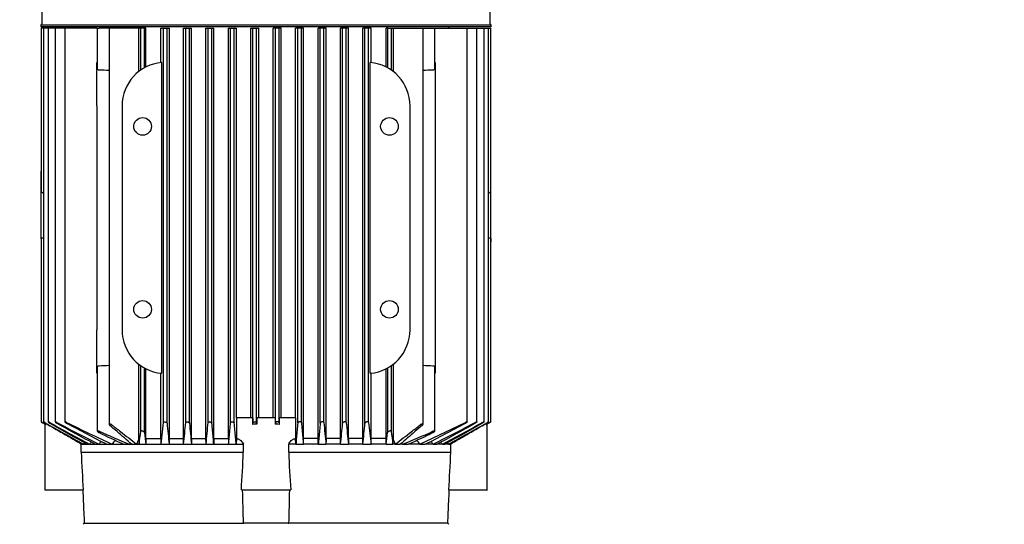
# Model space of a CAD drawing. Units: millimetres. Extents: x 100 to 4113, y 100 to 2870.
# Drawn here: x 446 to 877, y 915 to 1136 of the extents above; entities that cross this region are included whole.
import ezdxf

# ---------------------------------------------------------------- set-up
doc = ezdxf.new("R2010")
doc.units = ezdxf.units.MM
doc.layers.add('15SV04R040T_A_DD', color=7, linetype='Continuous')
doc.layers.add('Default', color=7, linetype='Continuous')
doc.styles.add('SEACAD_seiso_ttf', font='AGENCYR.TTF')
doc.dimstyles.new('ISO', dxfattribs={"dimtxt": 35, "dimasz": 35, "dimexe": 17.5, "dimexo": 0, "dimgap": 17.5, "dimtad": 1, "dimtxsty": 'SEACAD_seiso_ttf', "dimblk1": '_SE_FILLED', "dimblk2": '_SE_FILLED', "dimsah": 1, "dimcen": 17.5, "dimadec": 0, "dimazin": 0, "dimtfac": 1, "dimtmove": 0, "dimatfit": 3, "dimfxl": 1, "dimtolj": 1, "dimarcsym": 0})

# ---------------------------------------------------------------- blocks, each defined once
blk = doc.blocks.new('SE')
at = {"layer": '15SV04R040T_A_DD', "color": 7, "linetype": 'Continuous'}
for p, q in [((455.59, 1194.31), (455.59, 1134.07)), ((651.69, 1134.07), (651.69, 1194.31)), ((455.09, 1133.57), (652.19, 1133.57)), ((455.09, 1133.57), (455.09, 1132.67)), ((652.19, 1132.67), (652.19, 1133.57)), ((652.19, 1132.67), (455.09, 1132.67)), ((456.02, 1132.17), (455.26, 1132.17)), ((455.26, 1132.17), (455.26, 1061.82)), ((456.25, 1132.17), (456.02, 1132.17)), ((457.01, 1132.17), (456.25, 1132.17)), ((456.25, 1132.17), (456.25, 959.98)), ((458.26, 1132.17), (457.01, 1132.17)), ((459.02, 1132.17), (458.26, 1132.17)), ((458.26, 1132.17), (458.26, 959.97)), ((461.36, 1132.17), (459.02, 1132.17)), ((462.12, 1132.17), (461.36, 1132.17)), ((461.36, 1132.17), (461.36, 959.95)), ((465.66, 1132.17), (462.12, 1132.17)), ((466.42, 1132.17), (465.66, 1132.17)), ((465.66, 1132.17), (465.66, 959.93)), ((479.84, 1132.17), (466.42, 1132.17)), ((473.64, 1132.67), (473.64, 1132.17)), ((479.84, 1132.17), (480.6, 1132.17)), ((479.84, 1132.17), (479.84, 1114.32)), ((484.96, 1132.17), (480.6, 1132.17)), ((486.29, 1132.17), (484.96, 1132.17)), ((484.96, 1132.17), (484.96, 958.86)), ((498.05, 1132.17), (486.29, 1132.17)), ((498.05, 1113.22), (498.05, 1132.17)), ((498.84, 1132.17), (498.05, 1132.17)), ((498.84, 1113.8), (498.84, 1132.17)), ((500.44, 1132.17), (498.84, 1132.17)), ((500.44, 1114.79), (500.44, 1132.17)), ((501.1, 1132.17), (500.44, 1132.17)), ((501.1, 1115.14), (501.1, 1132.17)), ((507.6, 1132.17), (508.74, 1132.17)), ((507.6, 1117.06), (507.6, 1132.17)), ((508.74, 959.75), (508.74, 1132.17)), ((508.74, 1132.17), (510.34, 1132.17)), ((510.34, 959.34), (510.34, 1132.17)), ((510.34, 1132.17), (511.35, 1132.17)), ((511.35, 952.67), (511.35, 1132.17)), ((517.48, 1132.17), (518.54, 1132.17)), ((517.48, 952.67), (517.48, 1132.17)), ((518.54, 959.71), (518.54, 1132.17)), ((518.54, 1132.17), (520.14, 1132.17)), ((520.14, 959.38), (520.14, 1132.17)), ((520.14, 1132.17), (521.1, 1132.17)), ((521.1, 952.67), (521.1, 1132.17)), ((527.34, 1132.17), (528.34, 1132.17)), ((527.34, 952.67), (527.34, 1132.17)), ((528.34, 959.66), (528.34, 1132.17)), ((528.34, 1132.17), (529.94, 1132.17)), ((529.94, 959.43), (529.94, 1132.17)), ((529.94, 1132.17), (530.88, 1132.17)), ((530.88, 952.67), (530.88, 1132.17)), ((537.18, 1132.17), (538.14, 1132.17)), ((537.18, 952.67), (537.18, 1132.17)), ((538.14, 959.62), (538.14, 1132.17)), ((538.14, 1132.17), (539.74, 1132.17)), ((539.74, 959.48), (539.74, 1132.17)), ((539.74, 1132.17), (540.67, 1132.17)), ((540.67, 961.67), (540.67, 1132.17)), ((547, 1132.17), (547.94, 1132.17)), ((547, 961.67), (547, 1132.17)), ((547.94, 1132.17), (549.54, 1132.17)), ((547.94, 959.57), (547.94, 1132.17)), ((549.54, 959.53), (549.54, 1132.17)), ((549.54, 1132.17), (550.46, 1132.17)), ((550.46, 961.67), (550.46, 1132.17)), ((557.74, 1132.17), (556.81, 1132.17)), ((556.81, 961.67), (556.81, 1132.17)), ((559.34, 1132.17), (557.74, 1132.17)), ((557.74, 959.53), (557.74, 1132.17)), ((559.34, 959.57), (559.34, 1132.17)), ((560.28, 1132.17), (559.34, 1132.17)), ((560.28, 961.67), (560.28, 1132.17)), ((567.54, 1132.17), (566.61, 1132.17)), ((566.61, 961.67), (566.61, 1132.17)), ((569.14, 1132.17), (567.54, 1132.17)), ((567.54, 959.48), (567.54, 1132.17)), ((569.14, 959.62), (569.14, 1132.17)), ((570.1, 1132.17), (569.14, 1132.17)), ((570.1, 952.67), (570.1, 1132.17)), ((577.34, 1132.17), (576.4, 1132.17)), ((576.4, 952.67), (576.4, 1132.17)), ((578.94, 1132.17), (577.34, 1132.17)), ((577.34, 959.43), (577.34, 1132.17)), ((579.94, 1132.17), (578.94, 1132.17)), ((578.94, 959.66), (578.94, 1132.17)), ((579.94, 952.67), (579.94, 1132.17)), ((587.14, 1132.17), (586.17, 1132.17)), ((586.17, 952.67), (586.17, 1132.17)), ((588.74, 1132.17), (587.14, 1132.17)), ((587.14, 959.38), (587.14, 1132.17)), ((589.79, 1132.17), (588.74, 1132.17)), ((588.74, 959.71), (588.74, 1132.17)), ((589.79, 952.67), (589.79, 1132.17)), ((596.94, 1132.17), (595.93, 1132.17)), ((595.93, 952.67), (595.93, 1132.17)), ((596.94, 959.34), (596.94, 1132.17)), ((598.54, 1132.17), (596.94, 1132.17)), ((598.54, 959.75), (598.54, 1132.17)), ((599.68, 1132.17), (598.54, 1132.17)), ((599.68, 1117.06), (599.68, 1132.17)), ((606.84, 1132.17), (606.17, 1132.17)), ((606.17, 1115.14), (606.17, 1132.17)), ((606.84, 1132.17), (608.44, 1132.17)), ((606.84, 1132.17), (606.84, 1114.79)), ((608.44, 1132.17), (609.23, 1132.17)), ((608.44, 1132.17), (608.44, 1113.8)), ((609.23, 1132.17), (620.99, 1132.17)), ((609.23, 1132.17), (609.23, 1113.22)), ((620.99, 1132.17), (622.32, 1132.17)), ((622.32, 1132.17), (626.68, 1132.17)), ((622.32, 958.86), (622.32, 1132.17)), ((626.68, 1132.17), (627.44, 1132.17)), ((627.44, 1132.17), (640.86, 1132.17)), ((627.44, 1114.32), (627.44, 1132.17)), ((633.64, 1132.17), (633.64, 1132.67)), ((640.86, 1132.17), (641.62, 1132.17)), ((641.62, 1132.17), (645.16, 1132.17)), ((641.62, 959.93), (641.62, 1132.17)), ((645.16, 1132.17), (645.92, 1132.17)), ((645.92, 1132.17), (648.26, 1132.17)), ((645.92, 959.95), (645.92, 1132.17)), ((648.26, 1132.17), (649.02, 1132.17)), ((649.02, 1132.17), (650.27, 1132.17)), ((649.02, 959.97), (649.02, 1132.17)), ((650.27, 1132.17), (651.03, 1132.17)), ((651.03, 1132.17), (651.26, 1132.17)), ((651.03, 959.98), (651.03, 1132.17)), ((651.26, 1132.17), (652.02, 1132.17)), ((652.02, 1061.82), (652.02, 1132.17)), ((479.64, 1098.17), (479.64, 1117.1)), ((508.05, 981.24), (508.05, 1117.1)), ((599.23, 981.24), (599.23, 1117.1)), ((627.64, 1117.1), (627.64, 1098.17)), ((479.64, 1098.17), (479.64, 1000.17)), ((490.64, 1098.17), (490.64, 1000.17)), ((616.64, 1000.17), (616.64, 1098.17)), ((627.64, 1098.17), (627.64, 1000.17)), ((455.24, 1068.44), (455.24, 1069.6)), ((455.26, 1069.6), (455.24, 1069.6)), ((455.24, 1061.82), (455.24, 1068.44)), ((652.04, 1069.6), (652.02, 1069.6)), ((652.04, 1068.44), (652.04, 1069.6)), ((652.04, 1061.82), (652.04, 1068.44)), ((455.24, 1052.9), (455.24, 1061.82)), ((456.25, 1060.08), (456.02, 1060.11)), ((651.03, 1060.08), (651.26, 1060.11)), ((652.04, 1052.9), (652.04, 1061.82)), ((455.24, 1039.95), (455.24, 1052.9)), ((652.04, 1039.95), (652.04, 1052.9)), ((455.24, 1039.95), (455.24, 1038.67)), ((455.24, 1038.67), (455.26, 1038.67)), ((455.26, 1039.95), (455.26, 959.98)), ((652.02, 959.98), (652.02, 1039.95)), ((652.02, 1038.67), (652.04, 1038.67)), ((652.04, 1039.95), (652.04, 1038.67)), ((479.64, 981.24), (479.64, 1000.17)), ((627.64, 1000.17), (627.64, 981.24)), ((479.84, 984.01), (479.84, 955.91)), ((498.05, 952.23), (498.05, 985.12)), ((498.84, 955.83), (498.84, 984.54)), ((500.44, 955.29), (500.44, 983.55)), ((501.1, 952.67), (501.1, 983.19)), ((606.17, 952.67), (606.17, 983.19)), ((606.84, 983.55), (606.84, 955.29)), ((608.44, 984.54), (608.44, 955.83)), ((609.23, 985.12), (609.23, 952.23)), ((627.44, 955.91), (627.44, 984.01)), ((507.6, 952.67), (507.6, 981.28)), ((599.68, 952.67), (599.68, 981.28)), ((544.64, 961.67), (540.65, 961.67)), ((540.67, 961.67), (540.67, 952.66)), ((546.17, 961.67), (544.64, 961.67)), ((547.87, 961.67), (546.17, 961.67)), ((547.87, 961.67), (547.87, 958.85)), ((557.69, 961.67), (549.59, 961.67)), ((549.59, 961.67), (549.59, 958.97)), ((557.69, 961.67), (557.69, 958.97)), ((561.11, 961.67), (559.4, 961.67)), ((559.4, 961.67), (559.4, 958.85)), ((562.64, 961.67), (561.11, 961.67)), ((566.62, 961.67), (562.64, 961.67)), ((566.61, 961.67), (566.61, 952.66)), ((456.02, 959.53), (456.97, 958.97)), ((456.89, 959.02), (456.89, 930.17)), ((457, 958.97), (456.97, 958.97)), ((457.28, 959.32), (457.28, 958.85)), ((507.7, 950.17), (508.74, 959.75)), ((547.87, 958.85), (547.94, 959.57)), ((549.59, 958.97), (549, 958.97)), ((549.59, 958.97), (549.54, 959.53)), ((557.74, 959.53), (557.69, 958.97)), ((558.28, 958.97), (557.69, 958.97)), ((559.34, 959.57), (559.4, 958.85)), ((620.96, 950.17), (640.86, 959.75)), ((650, 959.32), (650, 958.85)), ((650.3, 958.97), (650.28, 958.97)), ((650.3, 958.97), (651.26, 959.53)), ((650.39, 930.17), (650.39, 959.02)), ((497.13, 950.17), (498.05, 952.23)), ((501.1, 952.67), (507.6, 952.67)), ((511.35, 952.67), (517.48, 952.67)), ((521.1, 952.67), (527.34, 952.67)), ((530.88, 952.67), (537.18, 952.67)), ((540.67, 952.66), (540.59, 950.17)), ((566.69, 950.17), (566.61, 952.66)), ((576.4, 952.67), (570.1, 952.67)), ((586.17, 952.67), (579.94, 952.67)), ((595.93, 952.67), (589.79, 952.67)), ((606.17, 952.67), (599.68, 952.67)), ((609.23, 952.23), (610.15, 950.17)), ((472.75, 946.67), (472.75, 950.17)), ((472.75, 950.17), (473.19, 950.17)), ((473.19, 950.17), (473.8, 950.17)), ((473.8, 950.17), (475.41, 950.17)), ((475.41, 950.17), (476.47, 950.17)), ((476.47, 950.17), (478.95, 950.17)), ((478.95, 950.17), (480.55, 950.17)), ((480.55, 950.17), (484.02, 950.17)), ((484.02, 950.17), (486.32, 950.17)), ((486.32, 950.17), (491.41, 950.17)), ((491.41, 950.17), (493.96, 950.17)), ((493.96, 950.17), (494.92, 950.17)), ((494.92, 950.17), (497.13, 950.17)), ((497.13, 950.17), (498.14, 950.17)), ((498.14, 950.17), (501.01, 950.17)), ((501.01, 950.17), (507.7, 950.17)), ((507.7, 950.17), (511.26, 950.17)), ((511.26, 950.17), (517.57, 950.17)), ((517.57, 950.17), (521.02, 950.17)), ((521.02, 950.17), (527.43, 950.17)), ((527.43, 950.17), (530.8, 950.17)), ((530.8, 950.17), (537.26, 950.17)), ((537.26, 950.17), (540.59, 950.17)), ((540.59, 950.17), (543.72, 950.17)), ((543.72, 946.67), (543.72, 950.17)), ((566.69, 950.17), (563.56, 950.17)), ((563.56, 946.67), (563.56, 950.17)), ((566.69, 950.17), (570.02, 950.17)), ((576.48, 950.17), (570.02, 950.17)), ((576.48, 950.17), (579.85, 950.17)), ((586.26, 950.17), (579.85, 950.17)), ((586.26, 950.17), (589.7, 950.17)), ((596.02, 950.17), (589.7, 950.17)), ((596.02, 950.17), (599.58, 950.17)), ((606.27, 950.17), (599.58, 950.17)), ((606.27, 950.17), (609.14, 950.17)), ((610.15, 950.17), (609.14, 950.17)), ((610.15, 950.17), (612.36, 950.17)), ((613.32, 950.17), (612.36, 950.17)), ((613.32, 950.17), (615.86, 950.17)), ((620.96, 950.17), (615.86, 950.17)), ((620.96, 950.17), (623.25, 950.17)), ((626.73, 950.17), (623.25, 950.17)), ((626.73, 950.17), (628.33, 950.17)), ((630.81, 950.17), (628.33, 950.17)), ((630.81, 950.17), (631.87, 950.17)), ((633.48, 950.17), (631.87, 950.17)), ((633.48, 950.17), (634.09, 950.17)), ((634.53, 950.17), (634.09, 950.17)), ((634.53, 946.67), (634.53, 950.17)), ((472.75, 946.67), (543.72, 946.67)), ((563.56, 946.67), (634.53, 946.67)), ((457, 930.17), (456.89, 930.17)), ((459.58, 930.17), (457, 930.17)), ((470.49, 930.17), (459.58, 930.17)), ((473.66, 930.17), (470.49, 930.17)), ((544.64, 930.17), (542.85, 930.17)), ((546.17, 930.17), (544.64, 930.17)), ((549, 930.17), (546.17, 930.17)), ((558.28, 930.17), (549, 930.17)), ((561.11, 930.17), (558.28, 930.17)), ((562.64, 930.17), (561.11, 930.17)), ((564.43, 930.17), (562.64, 930.17)), ((636.79, 930.17), (633.62, 930.17)), ((647.7, 930.17), (636.79, 930.17)), ((650.28, 930.17), (647.7, 930.17)), ((650.28, 930.17), (650.39, 930.17)), ((474.14, 915.67), (473.64, 915.17)), ((474.27, 915.67), (474.14, 915.67)), ((474.27, 915.67), (543.61, 915.67)), ((543.61, 915.67), (543.89, 915.67)), ((563.39, 915.67), (543.89, 915.67)), ((563.39, 915.67), (563.67, 915.67)), ((633.01, 915.67), (563.67, 915.67)), ((633.01, 915.67), (633.14, 915.67)), ((633.64, 915.17), (633.14, 915.67))]:
    blk.add_line(p, q, dxfattribs=at)
for centre in [(499.64, 1089.17), (607.64, 1089.17), (499.64, 1009.17), (607.64, 1009.17)]:
    blk.add_circle(centre, 3.85, dxfattribs=at)
for centre, radius, start, end in [((455.09, 1134.07), 0.5, 270, 0), ((652.19, 1134.07), 0.5, 180, 270), ((509.64, 1098.17), 19, 94.806, 180), ((597.64, 1098.17), 19, 0, 85.194), ((348.63, -2535.41), 3651.6, 87.86045, 87.9289), ((758.65, -2535.41), 3651.6, 92.0711, 92.13955), ((509.64, 1000.17), 19, 180, 265.194), ((597.64, 1000.17), 19, 274.806, 0), ((348.63, 4633.75), 3651.6, 272.0711, 272.13955), ((758.65, 4633.75), 3651.6, 267.86045, 267.9289), ((10828.8, 19011.56), 20819.91, 240.118073, 240.122061), ((456.46, 957.39), 1.67, 60.5566, 70.9565), ((2627.43, 4797.51), 4409.1, 240.51075, 240.76114), ((1418.4, 2702.32), 1989.29, 241.1661, 241.73829), ((3075.05, 5568.35), 5299.6, 240.42067, 240.62418), ((979.88, 1937.84), 1106.72, 242.10588, 243.1806), ((1528.72, 2887.92), 2203.83, 241.0545, 241.55348), ((775.1, 1575.39), 688.69, 243.37086, 245.20896), ((1014.59, 1990.6), 1167.9, 242.00695, 242.98083), ((2726.68, 1177.78), 2227.08, 185.62883, 185.86589), ((-1550.35, 1164.45), 2078.99, 354.08401, 354.34825), ((5216.96, 1404.41), 4717.86, 185.41265, 185.52508), ((-3651.63, 1357.53), 4198.86, 354.43252, 354.56267), ((548.98, 954.01), 4.96, 89.8092, 102.8552), ((558.3, 954.01), 4.96, 77.1434, 90.1922), ((4759.03, 1357.55), 4198.98, 185.43733, 185.56747), ((-4109.8, 1404.42), 4717.98, 354.47492, 354.58735), ((2657.7, 1164.46), 2079.07, 185.65175, 185.91599), ((-1619.47, 1177.78), 2227.15, 354.13411, 354.37116), ((1682.72, 1072.91), 1090.07, 185.95861, 186.46535), ((92.71, 1990.57), 1167.87, 297.01916, 297.99306), ((127.41, 1937.81), 1106.68, 296.81939, 297.89413), ((-421.42, 2887.87), 2203.78, 298.44652, 298.9455), ((-311.09, 2702.27), 1989.23, 298.26171, 298.83391), ((-1967.73, 5568.28), 5299.52, 299.37582, 299.57933), ((-1520.12, 4797.44), 4409.02, 299.23886, 299.48925), ((-9721.51, 19011.55), 20819.9, 299.877939, 299.881927), ((650.82, 957.4), 1.66, 109.0128, 119.4741), ((648.59, 1333.36), 413.21, 246.0117, 248.0238), ((745.55, 1501.39), 606.98, 244.11909, 245.24868), ((22.82, 1011.78), 479.3, 352.6144, 353.2968), ((1416.84, 1054.22), 921.72, 186.16194, 186.48197), ((-309.57, 1054.22), 921.73, 353.51803, 353.83806), ((1084.47, 1011.78), 479.31, 186.7032, 187.3856), ((458.69, 1333.35), 413.21, 291.9762, 293.9883), ((361.73, 1501.39), 606.98, 294.75132, 295.88092), ((4817.12, -1738.99), 5108.43, 148.22748, 148.23632), ((2288.27, -218.71), 2156.13, 147.14049, 147.17209), ((1375.46, 335.53), 1085.65, 145.43378, 145.51825), ((954.57, 597.43), 586.24, 142.794, 143.00905), ((742.15, 736.42), 327.55, 139.1551, 139.2647), ((365.13, 736.42), 327.55, 40.7353, 40.8449), ((152.71, 597.43), 586.24, 36.99095, 37.20652), ((-268.19, 335.53), 1085.65, 34.48175, 34.56639), ((-1181, -218.71), 2156.13, 32.82791, 32.85954), ((-3709.84, -1738.99), 5108.43, 31.76368, 31.77253), ((3994.05, 1134.05), 3526.29, 183.04597, 183.31448), ((9.79, 966.5), 534.29, 356.1013, 357.8732), ((1097.49, 966.5), 534.3, 182.1268, 183.8987), ((-2886.76, 1134.05), 3526.27, 356.68552, 356.95403), ((4608.32, 1019.52), 4066.03, 181.2592, 181.46358), ((-3501.04, 1019.52), 4066.03, 358.53642, 358.7408)]:
    blk.add_arc(centre, radius, start, end, dxfattribs=at)
for centre, major_axis, ratio, start_param, end_param in [((456.06, 1061.82), (0, -1.72), 0.466308, 4.712389, 6.230825), ((651.22, 1061.82), (0, -1.72), 0.466308, 0.05236, 1.570796), ((562.03, 289.01), (0, 1173.81), 0.052337, 0.969897, 0.972477), ((470.75, 334.87), (0, 1085.74), 0.052338, -0.968292, -0.965495), ((628.32, -363.88), (0.04, 2435.73), 0.052329, 0.99975, 1.00097), ((432.36, -223.35), (0.16, 2160.19), 0.05237, -0.996493, -0.995114), ((674.84, -222.31), (-0.12, 2158.96), 0.05236, 0.995316, 0.996695), ((479.13, -361.85), (-0.13, 2433.3), 0.052312, -1.001324, -1.000103), ((636.53, 334.85), (-0.01, 1085.76), 0.052338, 0.965487, 0.968285), ((545.26, 289.04), (0, 1173.78), 0.052337, -0.972486, -0.969907)]:
    blk.add_ellipse(centre, major_axis=major_axis, ratio=ratio, start_param=start_param, end_param=end_param, dxfattribs=at)
for points, knots in [([(480.6, 1113.8), (480.52, 1113.8), (480.44, 1113.82), (480.37, 1113.83), (480.29, 1113.85), (480.22, 1113.88), (480.17, 1113.91), (480.1, 1113.94), (480.04, 1113.98), (480, 1114.02), (479.95, 1114.06), (479.91, 1114.12), (479.88, 1114.17), (479.85, 1114.22), (479.84, 1114.27), (479.84, 1114.33)], [0, 0, 0, 0, 0.0904267, 0.0904267, 0.0904267, 0.1803194, 0.1803194, 0.1803194, 0.2776695, 0.2776695, 0.2776695, 0.3921709, 0.3921709, 0.3921709, 0.5036042, 0.5036042, 0.5036042, 0.5036042]), ([(627.44, 1114.32), (627.44, 1114.31), (627.44, 1114.3), (627.44, 1114.29), (627.43, 1114.23), (627.4, 1114.16), (627.36, 1114.1), (627.31, 1114.04), (627.24, 1113.98), (627.16, 1113.93), (627.1, 1113.9), (627.03, 1113.87), (626.95, 1113.84), (626.88, 1113.82), (626.8, 1113.81), (626.73, 1113.8), (626.71, 1113.8), (626.7, 1113.8), (626.68, 1113.8)], [0.4963014, 0.4963014, 0.4963014, 0.4963014, 0.5185241, 0.5185241, 0.5185241, 0.6563266, 0.6563266, 0.6563266, 0.7963185, 0.7963185, 0.7963185, 0.8953948, 0.8953948, 0.8953948, 0.9824665, 0.9824665, 0.9824665, 1, 1, 1, 1]), ([(455.25, 1039.95), (455.26, 1040.01), (455.28, 1040.06), (455.35, 1040.17), (455.4, 1040.22), (455.53, 1040.32), (455.61, 1040.36), (455.8, 1040.43), (455.91, 1040.45), (456.02, 1040.45)], [0, 0, 0, 0, 0.25, 0.25, 0.5, 0.5, 0.75, 0.75, 1, 1, 1, 1]), ([(651.26, 1040.45), (651.37, 1040.45), (651.48, 1040.43), (651.67, 1040.36), (651.75, 1040.32), (651.95, 1040.18), (652.02, 1040.06), (652.04, 1039.95)], [0, 0, 0, 0, 0.25, 0.25, 0.5, 0.5, 1, 1, 1, 1]), ([(479.84, 984.01), (479.84, 984.02), (479.84, 984.03), (479.84, 984.05), (479.85, 984.11), (479.87, 984.17), (479.92, 984.24), (479.97, 984.3), (480.03, 984.36), (480.12, 984.41), (480.18, 984.44), (480.25, 984.47), (480.33, 984.49), (480.4, 984.51), (480.47, 984.53), (480.55, 984.53), (480.57, 984.53), (480.58, 984.54), (480.6, 984.54)], [0.4963014, 0.4963014, 0.4963014, 0.4963014, 0.5185241, 0.5185241, 0.5185241, 0.6563266, 0.6563266, 0.6563266, 0.7963185, 0.7963185, 0.7963185, 0.8953948, 0.8953948, 0.8953948, 0.9824665, 0.9824665, 0.9824665, 1, 1, 1, 1]), ([(626.68, 984.54), (626.76, 984.53), (626.84, 984.52), (626.91, 984.5), (626.99, 984.49), (627.05, 984.46), (627.11, 984.43), (627.18, 984.4), (627.23, 984.36), (627.28, 984.32), (627.33, 984.27), (627.37, 984.22), (627.4, 984.17), (627.43, 984.12), (627.44, 984.07), (627.44, 984.01)], [0, 0, 0, 0, 0.0904267, 0.0904267, 0.0904267, 0.1803194, 0.1803194, 0.1803194, 0.2776695, 0.2776695, 0.2776695, 0.3921709, 0.3921709, 0.3921709, 0.5036042, 0.5036042, 0.5036042, 0.5036042]), ([(456.02, 959.57), (455.92, 959.63), (455.82, 959.68), (455.73, 959.74), (455.64, 959.79), (455.55, 959.84), (455.48, 959.88), (455.41, 959.91), (455.36, 959.94), (455.32, 959.96), (455.29, 959.98), (455.27, 959.98), (455.26, 959.98), (455.26, 959.98), (455.27, 959.98), (455.29, 959.96), (455.31, 959.95), (455.34, 959.93), (455.37, 959.91), (455.42, 959.88), (455.47, 959.85), (455.52, 959.82), (455.59, 959.78), (455.66, 959.73), (455.74, 959.69), (455.83, 959.64), (455.92, 959.58), (456.02, 959.53)], [0, 0, 0, 0, 0.131686, 0.131686, 0.131686, 0.264197, 0.264197, 0.264197, 0.382912, 0.382912, 0.382912, 0.483983, 0.483983, 0.483983, 0.574962, 0.574962, 0.574962, 0.665365, 0.665365, 0.665365, 0.762633, 0.762633, 0.762633, 0.872015, 0.872015, 0.872015, 1, 1, 1, 1]), ([(457.01, 959.62), (456.91, 959.67), (456.82, 959.73), (456.72, 959.77), (456.63, 959.82), (456.55, 959.87), (456.47, 959.9), (456.41, 959.93), (456.35, 959.96), (456.31, 959.97), (456.28, 959.98), (456.26, 959.99), (456.25, 959.98), (456.25, 959.98), (456.25, 959.97), (456.27, 959.95), (456.29, 959.94), (456.31, 959.92), (456.35, 959.89), (456.39, 959.86), (456.44, 959.83), (456.5, 959.79), (456.56, 959.75), (456.63, 959.7), (456.71, 959.66), (456.8, 959.6), (456.91, 959.54), (457.01, 959.48)], [0, 0, 0, 0, 0.128075, 0.128075, 0.128075, 0.257063, 0.257063, 0.257063, 0.371414, 0.371414, 0.371414, 0.469331, 0.469331, 0.469331, 0.559403, 0.559403, 0.559403, 0.650787, 0.650787, 0.650787, 0.750413, 0.750413, 0.750413, 0.862997, 0.862997, 0.862997, 1, 1, 1, 1]), ([(459.02, 959.66), (458.93, 959.71), (458.83, 959.76), (458.74, 959.81), (458.65, 959.85), (458.56, 959.89), (458.49, 959.92), (458.43, 959.95), (458.37, 959.97), (458.33, 959.98), (458.3, 959.99), (458.28, 959.99), (458.27, 959.98), (458.26, 959.97), (458.26, 959.96), (458.27, 959.94), (458.29, 959.92), (458.31, 959.9), (458.35, 959.87), (458.38, 959.84), (458.43, 959.8), (458.49, 959.76), (458.55, 959.72), (458.62, 959.67), (458.7, 959.62), (458.79, 959.57), (458.89, 959.51), (458.98, 959.45), (459, 959.45), (459.01, 959.44), (459.02, 959.43)], [0, 0, 0, 0, 0.123795, 0.123795, 0.123795, 0.248541, 0.248541, 0.248541, 0.358618, 0.358618, 0.358618, 0.453918, 0.453918, 0.453918, 0.543589, 0.543589, 0.543589, 0.636328, 0.636328, 0.636328, 0.738574, 0.738574, 0.738574, 0.854458, 0.854458, 0.854458, 0.984248, 0.984248, 0.984248, 1, 1, 1, 1]), ([(462.12, 959.71), (462.03, 959.76), (461.93, 959.8), (461.84, 959.84), (461.76, 959.88), (461.67, 959.92), (461.6, 959.94), (461.54, 959.96), (461.48, 959.98), (461.44, 959.98), (461.4, 959.99), (461.38, 959.98), (461.37, 959.97), (461.36, 959.97), (461.36, 959.95), (461.37, 959.93), (461.38, 959.91), (461.4, 959.88), (461.43, 959.85), (461.47, 959.82), (461.51, 959.78), (461.57, 959.73), (461.63, 959.69), (461.7, 959.64), (461.78, 959.58), (461.87, 959.53), (461.97, 959.47), (462.07, 959.41), (462.08, 959.4), (462.1, 959.39), (462.12, 959.38)], [0, 0, 0, 0, 0.118886, 0.118886, 0.118886, 0.238712, 0.238712, 0.238712, 0.344591, 0.344591, 0.344591, 0.437714, 0.437714, 0.437714, 0.527399, 0.527399, 0.527399, 0.621814, 0.621814, 0.621814, 0.72691, 0.72691, 0.72691, 0.846138, 0.846138, 0.846138, 0.978499, 0.978499, 0.978499, 1, 1, 1, 1]), ([(466.42, 959.75), (466.33, 959.8), (466.24, 959.84), (466.15, 959.87), (466.07, 959.91), (465.98, 959.94), (465.91, 959.96), (465.85, 959.97), (465.79, 959.98), (465.75, 959.98), (465.72, 959.98), (465.69, 959.98), (465.67, 959.97), (465.66, 959.95), (465.66, 959.94), (465.66, 959.91), (465.67, 959.89), (465.69, 959.86), (465.72, 959.82), (465.75, 959.79), (465.8, 959.74), (465.85, 959.7), (465.91, 959.65), (465.99, 959.6), (466.07, 959.54), (466.16, 959.49), (466.25, 959.43), (466.36, 959.37), (466.38, 959.36), (466.4, 959.35), (466.42, 959.34)], [0, 0, 0, 0, 0.113537, 0.113537, 0.113537, 0.227955, 0.227955, 0.227955, 0.329793, 0.329793, 0.329793, 0.421196, 0.421196, 0.421196, 0.511343, 0.511343, 0.511343, 0.607841, 0.607841, 0.607841, 0.71612, 0.71612, 0.71612, 0.8388, 0.8388, 0.8388, 0.973392, 0.973392, 0.973392, 1, 1, 1, 1]), ([(486.29, 958.57), (486.2, 958.63), (486.1, 958.7), (485.98, 958.76), (485.88, 958.82), (485.77, 958.87), (485.66, 958.9), (485.57, 958.94), (485.47, 958.97), (485.38, 958.98), (485.31, 959), (485.24, 959), (485.18, 959), (485.12, 959), (485.08, 958.99), (485.04, 958.98), (485.01, 958.97), (484.98, 958.94), (484.97, 958.92), (484.96, 958.89), (484.95, 958.86), (484.96, 958.83), (484.97, 958.79), (485, 958.74), (485.03, 958.7), (485.07, 958.65), (485.11, 958.61), (485.16, 958.57)], [0, 0, 0, 0, 0.158036, 0.158036, 0.158036, 0.292167, 0.292167, 0.292167, 0.409585, 0.409585, 0.409585, 0.509504, 0.509504, 0.509504, 0.600085, 0.600085, 0.600085, 0.690749, 0.690749, 0.690749, 0.788753, 0.788753, 0.788753, 0.899169, 0.899169, 0.899169, 1, 1, 1, 1]), ([(508.74, 959.75), (508.75, 959.8), (508.76, 959.84), (508.8, 959.87), (508.84, 959.91), (508.89, 959.94), (508.95, 959.96), (509.01, 959.97), (509.08, 959.98), (509.16, 959.98), (509.23, 959.98), (509.31, 959.98), (509.39, 959.97), (509.46, 959.95), (509.54, 959.94), (509.61, 959.91), (509.69, 959.89), (509.77, 959.86), (509.84, 959.82), (509.92, 959.79), (510, 959.74), (510.06, 959.7), (510.13, 959.65), (510.19, 959.6), (510.24, 959.54), (510.29, 959.49), (510.32, 959.43), (510.33, 959.37), (510.34, 959.36), (510.34, 959.35), (510.34, 959.34)], [0, 0, 0, 0, 0.113537, 0.113537, 0.113537, 0.227955, 0.227955, 0.227955, 0.329793, 0.329793, 0.329793, 0.421196, 0.421196, 0.421196, 0.511343, 0.511343, 0.511343, 0.607841, 0.607841, 0.607841, 0.71612, 0.71612, 0.71612, 0.8388, 0.8388, 0.8388, 0.973392, 0.973392, 0.973392, 1, 1, 1, 1]), ([(518.54, 959.71), (518.55, 959.76), (518.57, 959.8), (518.6, 959.84), (518.64, 959.88), (518.7, 959.92), (518.77, 959.94), (518.83, 959.96), (518.9, 959.98), (518.99, 959.98), (519.06, 959.99), (519.14, 959.98), (519.22, 959.97), (519.29, 959.97), (519.37, 959.95), (519.45, 959.93), (519.53, 959.91), (519.6, 959.88), (519.67, 959.85), (519.75, 959.82), (519.82, 959.78), (519.88, 959.73), (519.95, 959.69), (520, 959.64), (520.05, 959.58), (520.09, 959.53), (520.12, 959.47), (520.13, 959.41), (520.14, 959.4), (520.14, 959.39), (520.14, 959.38)], [0, 0, 0, 0, 0.118886, 0.118886, 0.118886, 0.238712, 0.238712, 0.238712, 0.344591, 0.344591, 0.344591, 0.437714, 0.437714, 0.437714, 0.527399, 0.527399, 0.527399, 0.621814, 0.621814, 0.621814, 0.72691, 0.72691, 0.72691, 0.846138, 0.846138, 0.846138, 0.978499, 0.978499, 0.978499, 1, 1, 1, 1]), ([(528.34, 959.66), (528.35, 959.71), (528.37, 959.76), (528.41, 959.81), (528.45, 959.85), (528.5, 959.89), (528.58, 959.92), (528.64, 959.95), (528.72, 959.97), (528.81, 959.98), (528.88, 959.99), (528.97, 959.99), (529.05, 959.98), (529.12, 959.97), (529.2, 959.96), (529.28, 959.94), (529.36, 959.92), (529.43, 959.9), (529.5, 959.87), (529.57, 959.84), (529.64, 959.8), (529.7, 959.76), (529.76, 959.72), (529.82, 959.67), (529.85, 959.62), (529.9, 959.57), (529.93, 959.51), (529.94, 959.45), (529.94, 959.45), (529.94, 959.44), (529.94, 959.43)], [0, 0, 0, 0, 0.123795, 0.123795, 0.123795, 0.248541, 0.248541, 0.248541, 0.358618, 0.358618, 0.358618, 0.453918, 0.453918, 0.453918, 0.543589, 0.543589, 0.543589, 0.636328, 0.636328, 0.636328, 0.738574, 0.738574, 0.738574, 0.854458, 0.854458, 0.854458, 0.984248, 0.984248, 0.984248, 1, 1, 1, 1]), ([(538.14, 959.62), (538.15, 959.67), (538.17, 959.73), (538.21, 959.77), (538.25, 959.82), (538.31, 959.87), (538.39, 959.9), (538.46, 959.93), (538.54, 959.96), (538.63, 959.97), (538.71, 959.98), (538.79, 959.99), (538.88, 959.98), (538.95, 959.98), (539.03, 959.97), (539.11, 959.95), (539.18, 959.94), (539.26, 959.92), (539.32, 959.89), (539.4, 959.86), (539.46, 959.83), (539.51, 959.79), (539.58, 959.75), (539.63, 959.7), (539.66, 959.66), (539.71, 959.6), (539.73, 959.54), (539.74, 959.48)], [0, 0, 0, 0, 0.128075, 0.128075, 0.128075, 0.257063, 0.257063, 0.257063, 0.371414, 0.371414, 0.371414, 0.469331, 0.469331, 0.469331, 0.559403, 0.559403, 0.559403, 0.650787, 0.650787, 0.650787, 0.750413, 0.750413, 0.750413, 0.862997, 0.862997, 0.862997, 1, 1, 1, 1]), ([(547.94, 959.57), (547.95, 959.63), (547.97, 959.68), (548.01, 959.74), (548.05, 959.79), (548.12, 959.84), (548.2, 959.88), (548.27, 959.91), (548.35, 959.94), (548.45, 959.96), (548.53, 959.98), (548.61, 959.98), (548.7, 959.98), (548.78, 959.98), (548.86, 959.98), (548.94, 959.96), (549.01, 959.95), (549.08, 959.93), (549.15, 959.91), (549.22, 959.88), (549.28, 959.85), (549.33, 959.82), (549.39, 959.78), (549.44, 959.73), (549.47, 959.69), (549.51, 959.64), (549.53, 959.58), (549.54, 959.53)], [0, 0, 0, 0, 0.131686, 0.131686, 0.131686, 0.264197, 0.264197, 0.264197, 0.382912, 0.382912, 0.382912, 0.483983, 0.483983, 0.483983, 0.574962, 0.574962, 0.574962, 0.665365, 0.665365, 0.665365, 0.762633, 0.762633, 0.762633, 0.872015, 0.872015, 0.872015, 1, 1, 1, 1]), ([(559.34, 959.57), (559.33, 959.63), (559.31, 959.68), (559.27, 959.74), (559.22, 959.79), (559.16, 959.84), (559.08, 959.88), (559.01, 959.91), (558.93, 959.94), (558.83, 959.96), (558.75, 959.98), (558.67, 959.98), (558.58, 959.98), (558.5, 959.98), (558.42, 959.98), (558.34, 959.96), (558.27, 959.95), (558.2, 959.93), (558.13, 959.91), (558.06, 959.88), (558, 959.85), (557.95, 959.82), (557.89, 959.78), (557.84, 959.73), (557.81, 959.69), (557.77, 959.64), (557.75, 959.58), (557.74, 959.53)], [0, 0, 0, 0, 0.131686, 0.131686, 0.131686, 0.264197, 0.264197, 0.264197, 0.382912, 0.382912, 0.382912, 0.483983, 0.483983, 0.483983, 0.574962, 0.574962, 0.574962, 0.665365, 0.665365, 0.665365, 0.762633, 0.762633, 0.762633, 0.872015, 0.872015, 0.872015, 1, 1, 1, 1]), ([(569.14, 959.62), (569.13, 959.67), (569.11, 959.73), (569.07, 959.77), (569.03, 959.82), (568.97, 959.87), (568.89, 959.9), (568.82, 959.93), (568.74, 959.96), (568.65, 959.97), (568.57, 959.98), (568.49, 959.99), (568.4, 959.98), (568.33, 959.98), (568.25, 959.97), (568.17, 959.95), (568.09, 959.94), (568.02, 959.92), (567.96, 959.89), (567.88, 959.86), (567.82, 959.83), (567.76, 959.79), (567.7, 959.75), (567.65, 959.7), (567.62, 959.66), (567.57, 959.6), (567.55, 959.54), (567.54, 959.48)], [0, 0, 0, 0, 0.128075, 0.128075, 0.128075, 0.257063, 0.257063, 0.257063, 0.371414, 0.371414, 0.371414, 0.469331, 0.469331, 0.469331, 0.559403, 0.559403, 0.559403, 0.650787, 0.650787, 0.650787, 0.750413, 0.750413, 0.750413, 0.862997, 0.862997, 0.862997, 1, 1, 1, 1]), ([(578.94, 959.66), (578.93, 959.71), (578.91, 959.76), (578.87, 959.81), (578.83, 959.85), (578.77, 959.89), (578.7, 959.92), (578.64, 959.95), (578.56, 959.97), (578.47, 959.98), (578.4, 959.99), (578.31, 959.99), (578.23, 959.98), (578.15, 959.97), (578.08, 959.96), (578, 959.94), (577.92, 959.92), (577.85, 959.9), (577.78, 959.87), (577.71, 959.84), (577.64, 959.8), (577.58, 959.76), (577.52, 959.72), (577.46, 959.67), (577.42, 959.62), (577.38, 959.57), (577.35, 959.51), (577.34, 959.45), (577.34, 959.45), (577.34, 959.44), (577.34, 959.43)], [0, 0, 0, 0, 0.123795, 0.123795, 0.123795, 0.248541, 0.248541, 0.248541, 0.358618, 0.358618, 0.358618, 0.453918, 0.453918, 0.453918, 0.543589, 0.543589, 0.543589, 0.636328, 0.636328, 0.636328, 0.738574, 0.738574, 0.738574, 0.854458, 0.854458, 0.854458, 0.984248, 0.984248, 0.984248, 1, 1, 1, 1]), ([(588.74, 959.71), (588.73, 959.76), (588.71, 959.8), (588.68, 959.84), (588.64, 959.88), (588.58, 959.92), (588.51, 959.94), (588.45, 959.96), (588.37, 959.98), (588.29, 959.98), (588.22, 959.99), (588.14, 959.98), (588.06, 959.97), (587.98, 959.97), (587.91, 959.95), (587.83, 959.93), (587.75, 959.91), (587.68, 959.88), (587.61, 959.85), (587.53, 959.82), (587.46, 959.78), (587.4, 959.73), (587.33, 959.69), (587.28, 959.64), (587.23, 959.58), (587.19, 959.53), (587.16, 959.47), (587.14, 959.41), (587.14, 959.4), (587.14, 959.39), (587.14, 959.38)], [0, 0, 0, 0, 0.118886, 0.118886, 0.118886, 0.238712, 0.238712, 0.238712, 0.344591, 0.344591, 0.344591, 0.437714, 0.437714, 0.437714, 0.527399, 0.527399, 0.527399, 0.621814, 0.621814, 0.621814, 0.72691, 0.72691, 0.72691, 0.846138, 0.846138, 0.846138, 0.978499, 0.978499, 0.978499, 1, 1, 1, 1]), ([(598.54, 959.75), (598.53, 959.8), (598.51, 959.84), (598.48, 959.87), (598.44, 959.91), (598.39, 959.94), (598.32, 959.96), (598.27, 959.97), (598.19, 959.98), (598.12, 959.98), (598.05, 959.98), (597.97, 959.98), (597.89, 959.97), (597.82, 959.95), (597.74, 959.94), (597.66, 959.91), (597.58, 959.89), (597.51, 959.86), (597.43, 959.82), (597.35, 959.79), (597.28, 959.74), (597.22, 959.7), (597.15, 959.65), (597.09, 959.6), (597.04, 959.54), (596.99, 959.49), (596.96, 959.43), (596.95, 959.37), (596.94, 959.36), (596.94, 959.35), (596.94, 959.34)], [0, 0, 0, 0, 0.113537, 0.113537, 0.113537, 0.227955, 0.227955, 0.227955, 0.329793, 0.329793, 0.329793, 0.421196, 0.421196, 0.421196, 0.511343, 0.511343, 0.511343, 0.607841, 0.607841, 0.607841, 0.71612, 0.71612, 0.71612, 0.8388, 0.8388, 0.8388, 0.973392, 0.973392, 0.973392, 1, 1, 1, 1]), ([(622.12, 958.57), (622.19, 958.63), (622.26, 958.7), (622.29, 958.76), (622.32, 958.82), (622.33, 958.87), (622.32, 958.9), (622.31, 958.94), (622.28, 958.97), (622.23, 958.98), (622.19, 959), (622.14, 959), (622.07, 959), (622.02, 959), (621.95, 958.99), (621.88, 958.98), (621.81, 958.97), (621.74, 958.94), (621.66, 958.92), (621.58, 958.89), (621.5, 958.86), (621.42, 958.83), (621.34, 958.79), (621.25, 958.74), (621.18, 958.7), (621.11, 958.65), (621.04, 958.61), (620.99, 958.57)], [0, 0, 0, 0, 0.158036, 0.158036, 0.158036, 0.292167, 0.292167, 0.292167, 0.409585, 0.409585, 0.409585, 0.509504, 0.509504, 0.509504, 0.600085, 0.600085, 0.600085, 0.690749, 0.690749, 0.690749, 0.788753, 0.788753, 0.788753, 0.899169, 0.899169, 0.899169, 1, 1, 1, 1]), ([(640.86, 959.75), (640.95, 959.8), (641.04, 959.84), (641.13, 959.87), (641.21, 959.91), (641.29, 959.94), (641.37, 959.96), (641.43, 959.97), (641.48, 959.98), (641.53, 959.98), (641.56, 959.98), (641.59, 959.98), (641.61, 959.97), (641.62, 959.95), (641.62, 959.94), (641.62, 959.91), (641.61, 959.89), (641.59, 959.86), (641.56, 959.82), (641.53, 959.79), (641.48, 959.74), (641.43, 959.7), (641.37, 959.65), (641.29, 959.6), (641.21, 959.54), (641.12, 959.49), (641.02, 959.43), (640.92, 959.37), (640.9, 959.36), (640.88, 959.35), (640.86, 959.34)], [0, 0, 0, 0, 0.113537, 0.113537, 0.113537, 0.227955, 0.227955, 0.227955, 0.329793, 0.329793, 0.329793, 0.421196, 0.421196, 0.421196, 0.511343, 0.511343, 0.511343, 0.607841, 0.607841, 0.607841, 0.71612, 0.71612, 0.71612, 0.8388, 0.8388, 0.8388, 0.973392, 0.973392, 0.973392, 1, 1, 1, 1]), ([(645.16, 959.71), (645.25, 959.76), (645.35, 959.8), (645.43, 959.84), (645.52, 959.88), (645.61, 959.92), (645.68, 959.94), (645.74, 959.96), (645.8, 959.98), (645.84, 959.98), (645.87, 959.99), (645.9, 959.98), (645.91, 959.97), (645.92, 959.97), (645.92, 959.95), (645.91, 959.93), (645.9, 959.91), (645.88, 959.88), (645.85, 959.85), (645.81, 959.82), (645.77, 959.78), (645.71, 959.73), (645.65, 959.69), (645.58, 959.64), (645.5, 959.58), (645.41, 959.53), (645.31, 959.47), (645.21, 959.41), (645.2, 959.4), (645.18, 959.39), (645.16, 959.38)], [0, 0, 0, 0, 0.118886, 0.118886, 0.118886, 0.238712, 0.238712, 0.238712, 0.344591, 0.344591, 0.344591, 0.437714, 0.437714, 0.437714, 0.527399, 0.527399, 0.527399, 0.621814, 0.621814, 0.621814, 0.72691, 0.72691, 0.72691, 0.846138, 0.846138, 0.846138, 0.978499, 0.978499, 0.978499, 1, 1, 1, 1]), ([(648.26, 959.66), (648.35, 959.71), (648.45, 959.76), (648.54, 959.81), (648.63, 959.85), (648.71, 959.89), (648.79, 959.92), (648.85, 959.95), (648.91, 959.97), (648.95, 959.98), (648.98, 959.99), (649, 959.99), (649.01, 959.98), (649.02, 959.97), (649.02, 959.96), (649.01, 959.94), (648.99, 959.92), (648.97, 959.9), (648.93, 959.87), (648.9, 959.84), (648.85, 959.8), (648.79, 959.76), (648.73, 959.72), (648.65, 959.67), (648.58, 959.62), (648.49, 959.57), (648.39, 959.51), (648.3, 959.45), (648.28, 959.45), (648.27, 959.44), (648.26, 959.43)], [0, 0, 0, 0, 0.123795, 0.123795, 0.123795, 0.248541, 0.248541, 0.248541, 0.358618, 0.358618, 0.358618, 0.453918, 0.453918, 0.453918, 0.543589, 0.543589, 0.543589, 0.636328, 0.636328, 0.636328, 0.738574, 0.738574, 0.738574, 0.854458, 0.854458, 0.854458, 0.984248, 0.984248, 0.984248, 1, 1, 1, 1]), ([(650.27, 959.62), (650.37, 959.67), (650.46, 959.73), (650.55, 959.77), (650.65, 959.82), (650.73, 959.87), (650.81, 959.9), (650.87, 959.93), (650.93, 959.96), (650.96, 959.97), (651, 959.98), (651.02, 959.99), (651.02, 959.98), (651.03, 959.98), (651.03, 959.98), (651.03, 959.98)], [0, 0, 0, 0, 0.1280752, 0.1280752, 0.1280752, 0.2570634, 0.2570634, 0.2570634, 0.3714143, 0.3714143, 0.3714143, 0.4693311, 0.4693311, 0.4693311, 0.4937585, 0.4937585, 0.4937585, 0.4937585]), ([(651.01, 959.95), (650.99, 959.94), (650.96, 959.92), (650.93, 959.89), (650.89, 959.86), (650.84, 959.83), (650.78, 959.79), (650.72, 959.75), (650.65, 959.7), (650.57, 959.66), (650.47, 959.6), (650.37, 959.54), (650.27, 959.48)], [0.5594028, 0.5594028, 0.5594028, 0.5594028, 0.6507872, 0.6507872, 0.6507872, 0.7504128, 0.7504128, 0.7504128, 0.8629967, 0.8629967, 0.8629967, 1, 1, 1, 1]), ([(651.26, 959.57), (651.36, 959.63), (651.46, 959.68), (651.55, 959.74), (651.64, 959.79), (651.73, 959.84), (651.8, 959.88), (651.87, 959.91), (651.92, 959.94), (651.96, 959.96), (651.99, 959.98), (652.01, 959.98), (652.02, 959.98), (652.02, 959.98), (652.02, 959.98), (652.02, 959.98)], [0, 0, 0, 0, 0.1316859, 0.1316859, 0.1316859, 0.2641966, 0.2641966, 0.2641966, 0.3829125, 0.3829125, 0.3829125, 0.4839831, 0.4839831, 0.4839831, 0.4985316, 0.4985316, 0.4985316, 0.4985316]), ([(651.99, 959.96), (651.97, 959.95), (651.94, 959.93), (651.9, 959.91), (651.86, 959.88), (651.81, 959.85), (651.75, 959.82), (651.69, 959.78), (651.62, 959.73), (651.54, 959.69), (651.45, 959.64), (651.35, 959.58), (651.26, 959.53)], [0.5749617, 0.5749617, 0.5749617, 0.5749617, 0.6653654, 0.6653654, 0.6653654, 0.7626332, 0.7626332, 0.7626332, 0.8720153, 0.8720153, 0.8720153, 1, 1, 1, 1]), ([(480.6, 955.83), (480.51, 955.87), (480.43, 955.91), (480.35, 955.93), (480.26, 955.96), (480.18, 955.98), (480.12, 955.99), (480.05, 956), (480, 956), (479.95, 956), (479.91, 956), (479.88, 955.98), (479.86, 955.97), (479.84, 955.95), (479.84, 955.93), (479.84, 955.9), (479.84, 955.87), (479.86, 955.84), (479.89, 955.8), (479.92, 955.76), (479.96, 955.71), (480.01, 955.66), (480.07, 955.61), (480.15, 955.55), (480.23, 955.5), (480.32, 955.44), (480.42, 955.38), (480.52, 955.32), (480.55, 955.31), (480.57, 955.3), (480.6, 955.29)], [0, 0, 0, 0, 0.1055, 0.1055, 0.1055, 0.211729, 0.211729, 0.211729, 0.308194, 0.308194, 0.308194, 0.398024, 0.398024, 0.398024, 0.489801, 0.489801, 0.489801, 0.59026, 0.59026, 0.59026, 0.703916, 0.703916, 0.703916, 0.831768, 0.831768, 0.831768, 0.968662, 0.968662, 0.968662, 1, 1, 1, 1]), ([(500.44, 955.29), (500.43, 955.34), (500.41, 955.39), (500.37, 955.45), (500.33, 955.5), (500.27, 955.56), (500.2, 955.62), (500.12, 955.68), (500.03, 955.73), (499.93, 955.79), (499.84, 955.84), (499.73, 955.88), (499.62, 955.92), (499.53, 955.95), (499.43, 955.97), (499.34, 955.99), (499.26, 956), (499.19, 956), (499.12, 956), (499.06, 956), (499.01, 955.99), (498.97, 955.97), (498.93, 955.96), (498.89, 955.93), (498.87, 955.91), (498.85, 955.89), (498.84, 955.86), (498.84, 955.83)], [0, 0, 0, 0, 0.130914, 0.130914, 0.130914, 0.261423, 0.261423, 0.261423, 0.398828, 0.398828, 0.398828, 0.530279, 0.530279, 0.530279, 0.644818, 0.644818, 0.644818, 0.742687, 0.742687, 0.742687, 0.832587, 0.832587, 0.832587, 0.92368, 0.92368, 0.92368, 1, 1, 1, 1]), ([(540.67, 952.66), (540.86, 952.65), (541.04, 952.62), (541.39, 952.53), (541.56, 952.46), (541.88, 952.31), (542.03, 952.22), (542.31, 952.02), (542.45, 951.9), (542.82, 951.55), (543.03, 951.3), (543.41, 950.75), (543.58, 950.47), (543.72, 950.17)], [0, 0, 0, 0, 0.125, 0.125, 0.25, 0.25, 0.375, 0.375, 0.5, 0.5, 0.75, 0.75, 1, 1, 1, 1]), ([(563.56, 950.17), (563.7, 950.47), (563.87, 950.75), (564.24, 951.29), (564.45, 951.55), (564.82, 951.9), (564.96, 952.01), (565.24, 952.21), (565.39, 952.3), (565.72, 952.46), (565.89, 952.53), (566.24, 952.62), (566.42, 952.65), (566.61, 952.66)], [0, 0, 0, 0, 0.25, 0.25, 0.5, 0.5, 0.625, 0.625, 0.75, 0.75, 0.875, 0.875, 1, 1, 1, 1]), ([(608.44, 955.83), (608.43, 955.87), (608.42, 955.91), (608.38, 955.93), (608.35, 955.96), (608.3, 955.98), (608.24, 955.99), (608.19, 956), (608.12, 956), (608.05, 956), (607.99, 956), (607.91, 955.98), (607.84, 955.97), (607.76, 955.95), (607.68, 955.93), (607.61, 955.9), (607.53, 955.87), (607.45, 955.84), (607.37, 955.8), (607.29, 955.76), (607.21, 955.71), (607.14, 955.66), (607.07, 955.61), (607, 955.55), (606.95, 955.5), (606.9, 955.44), (606.86, 955.38), (606.85, 955.32), (606.84, 955.31), (606.84, 955.3), (606.84, 955.29)], [0, 0, 0, 0, 0.1055, 0.1055, 0.1055, 0.211729, 0.211729, 0.211729, 0.308194, 0.308194, 0.308194, 0.398024, 0.398024, 0.398024, 0.489801, 0.489801, 0.489801, 0.59026, 0.59026, 0.59026, 0.703916, 0.703916, 0.703916, 0.831768, 0.831768, 0.831768, 0.968662, 0.968662, 0.968662, 1, 1, 1, 1]), ([(626.68, 955.29), (626.78, 955.34), (626.88, 955.39), (626.97, 955.45), (627.06, 955.5), (627.14, 955.56), (627.21, 955.62), (627.29, 955.68), (627.34, 955.73), (627.38, 955.79), (627.42, 955.84), (627.44, 955.88), (627.44, 955.92), (627.44, 955.95), (627.42, 955.97), (627.38, 955.99), (627.35, 956), (627.3, 956), (627.25, 956), (627.2, 956), (627.14, 955.99), (627.07, 955.97), (627.01, 955.96), (626.94, 955.93), (626.87, 955.91), (626.8, 955.89), (626.74, 955.86), (626.68, 955.83)], [0, 0, 0, 0, 0.130914, 0.130914, 0.130914, 0.261423, 0.261423, 0.261423, 0.398828, 0.398828, 0.398828, 0.530279, 0.530279, 0.530279, 0.644818, 0.644818, 0.644818, 0.742687, 0.742687, 0.742687, 0.832587, 0.832587, 0.832587, 0.92368, 0.92368, 0.92368, 1, 1, 1, 1])]:
    blk.add_open_spline(points, degree=3, knots=knots, dxfattribs=at)
for points, degree in [([(457.01, 959.48), (458.87, 958.41), (462.54, 956.3), (467.93, 953.19), (471.45, 951.17), (473.19, 950.17)], 3), ([(494.92, 950.17), (493.86, 951.08), (491.73, 952.91), (488.48, 955.71), (486.27, 957.61), (485.16, 958.57)], 3), ([(486.29, 958.57), (487.52, 957.61), (489.97, 955.72), (493.58, 952.92), (495.95, 951.08), (497.13, 950.17)], 3), ([(530.8, 950.17), (530.71, 951.15), (530.52, 953.13), (530.24, 956.22), (530.04, 958.35), (529.94, 959.43)], 3), ([(537.26, 950.17), (537.35, 951.16), (537.54, 953.18), (537.84, 956.33), (538.04, 958.51), (538.14, 959.62)], 3), ([(540.59, 950.17), (540.5, 951.17), (540.31, 953.19), (540.03, 956.29), (539.84, 958.41), (539.74, 959.48)], 3), ([(567.54, 959.48), (567.44, 958.41), (567.25, 956.3), (566.97, 953.19), (566.78, 951.17), (566.69, 950.17)], 3), ([(569.14, 959.62), (569.24, 958.51), (569.44, 956.34), (569.74, 953.19), (569.93, 951.16), (570.02, 950.17)], 3), ([(577.34, 959.43), (577.24, 958.35), (577.04, 956.22), (576.76, 953.14), (576.57, 951.15), (576.48, 950.17)], 3), ([(610.15, 950.17), (611.33, 951.08), (613.7, 952.91), (617.31, 955.71), (619.75, 957.61), (620.99, 958.57)], 3), ([(622.12, 958.57), (621.01, 957.61), (618.8, 955.72), (615.55, 952.92), (613.42, 951.08), (612.36, 950.17)], 3), ([(634.09, 950.17), (635.83, 951.17), (639.34, 953.19), (644.74, 956.29), (648.41, 958.41), (650.27, 959.48)], 3), ([(498.05, 952.23), (498.06, 952), (498.08, 951.55), (498.11, 950.86), (498.13, 950.4), (498.14, 950.17)], 3), ([(501.1, 952.67), (501.09, 952.39), (501.07, 951.84), (501.04, 951.01), (501.02, 950.45), (501.01, 950.17)], 3), ([(507.6, 952.67), (507.61, 952.39), (507.63, 951.84), (507.66, 951.01), (507.69, 950.45), (507.7, 950.17)], 3), ([(530.88, 952.67), (530.84, 951.42), (530.8, 950.17)], 2), ([(537.18, 952.67), (537.22, 951.42), (537.26, 950.17)], 2), ([(570.02, 950.17), (570.06, 951.42), (570.1, 952.67)], 2), ([(576.48, 950.17), (576.44, 951.42), (576.4, 952.67)], 2), ([(599.58, 950.17), (599.59, 950.45), (599.61, 951.01), (599.65, 951.84), (599.67, 952.39), (599.68, 952.67)], 3), ([(606.27, 950.17), (606.26, 950.45), (606.24, 951.01), (606.21, 951.84), (606.19, 952.39), (606.17, 952.67)], 3), ([(609.14, 950.17), (609.15, 950.4), (609.17, 950.86), (609.2, 951.55), (609.22, 952), (609.23, 952.23)], 3), ([(474.27, 915.67), (474.2, 917.23), (474.06, 920.38), (473.83, 925.21), (473.68, 928.51), (473.61, 930.17)], 3), ([(633.67, 930.17), (633.6, 928.51), (633.44, 925.21), (633.22, 920.38), (633.08, 917.23), (633.01, 915.67)], 3)]:
    blk.add_open_spline(points, degree=degree, dxfattribs=at)
blk = doc.blocks.new('_SE_FILLED')
at = {"color": 0}
blk.add_line((0, 0), (-1, 0), dxfattribs=at)
blk.add_solid([(0, 0), (-1, -0.1665), (-1, 0.1665), (0, 0)], dxfattribs=at)
blk = doc.blocks.new('DMBLK64')
at = {"layer": 'Default', "color": 0, "linetype": 'Continuous', "lineweight": -2, "transparency": 16777216}
for p, q in [((459.09, 1409.17), (163.41, 1409.17)), ((180.91, 345.67), (180.91, 1374.17)), ((358.64, 310.67), (163.41, 310.67))]:
    blk.add_line(p, q, dxfattribs=at)
at = {"layer": 'Defpoints', "color": 0, "linetype": 'Continuous', "transparency": 16777216}
for p in [(180.91, 1409.17), (459.09, 1409.17), (358.64, 310.67)]:
    blk.add_point(p, dxfattribs=at)
at = {"layer": 'Default', "color": 0, "linetype": 'Continuous', "lineweight": -2, "transparency": 16777216, "xscale": 35, "yscale": 35, "zscale": 35}
for p, rotation in [((180.91, 1409.17), 90), ((180.91, 310.67), 270)]:
    blk.add_blockref('_SE_FILLED', p, dxfattribs=dict(at, rotation=rotation))
at = {"layer": 'Default', "color": 0, "linetype": 'Continuous', "transparency": 16777216, "insert": (145.91, 859.92), "char_height": 35, "attachment_point": 5, "rotation": 90, "style": 'SEACAD_seiso_ttf'}
blk.add_mtext('\\A1;\\A1;1099', dxfattribs=at)
blk = doc.blocks.new('DMBLK70')
at = {"layer": 'Default', "color": 0, "linetype": 'Continuous', "lineweight": -2, "transparency": 16777216}
for p, q in [((959.14, 1331.67), (261.93, 1331.67)), ((279.43, 1296.67), (279.43, 345.67)), ((358.64, 310.67), (261.93, 310.67))]:
    blk.add_line(p, q, dxfattribs=at)
at = {"layer": 'Defpoints', "color": 0, "linetype": 'Continuous', "transparency": 16777216}
for p in [(959.14, 1331.67), (279.43, 310.67), (358.64, 310.67)]:
    blk.add_point(p, dxfattribs=at)
at = {"layer": 'Default', "color": 0, "linetype": 'Continuous', "lineweight": -2, "transparency": 16777216, "xscale": 35, "yscale": 35, "zscale": 35}
for p, rotation in [((279.43, 1331.67), 90), ((279.43, 310.67), 270)]:
    blk.add_blockref('_SE_FILLED', p, dxfattribs=dict(at, rotation=rotation))
at = {"layer": 'Default', "color": 0, "linetype": 'Continuous', "transparency": 16777216, "insert": (244.43, 821.17), "char_height": 35, "attachment_point": 5, "rotation": 90, "style": 'SEACAD_seiso_ttf'}
blk.add_mtext('\\A1;\\A1;1021', dxfattribs=at)

msp = doc.modelspace()

# ---------------------------------------------------------------- block references
at = {"layer": 'Default'}
msp.add_blockref('SE', (0, 0), dxfattribs=at)

# ---------------------------------------------------------------- dimensions: what is measured, and where the dimension line sits
at = {"layer": 'Default', "color": 7, "linetype": 'Continuous'}
for base, p1, p2, picture, middle in [((180.908642788, 1409.169108557), (358.639355827, 310.669108557), (459.093816568, 1409.169108557), 'DMBLK64', (180.908642788, 859.919092881)), ((279.426, 310.669), (959.139, 1331.669), (358.639, 310.669), 'DMBLK70', (279.426, 821.169))]:
    dim = msp.add_linear_dim(base=base, p1=p1, p2=p2, angle=90, text='\\A1;<>', dimstyle='ISO', override={"dimdec": 0, "dimtdec": 0}, dxfattribs=at)
    dim.commit()
    dim.dimension.update_dxf_attribs({"geometry": picture, "text_midpoint": middle, "dimtype": 160})

doc.saveas('drawing.dxf')
